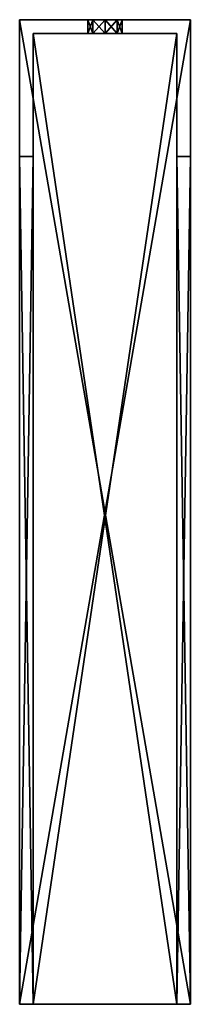
# Model space of a CAD drawing. Units: millimetres. Extents: x -1000 to 1000, y 0 to 368.
# Drawn here: x -868 to -842, y 224 to 368 of the extents above; entities that cross this region are included whole.
import ezdxf

# ---------------------------------------------------------------- set-up
doc = ezdxf.new("R2010")
doc.units = ezdxf.units.MM
doc.header["$LTSCALE"] = 65.185185
for name, color, linetype in [('23', 7, 'CONTINUOUS'), ('24', 7, 'CONTINUOUS'), ('25', 7, 'CONTINUOUS'), ('26', 7, 'CONTINUOUS'), ('27', 7, 'CONTINUOUS'), ('28', 7, 'CONTINUOUS'), ('29', 7, 'CONTINUOUS'), ('30', 7, 'CONTINUOUS'), ('31', 7, 'CONTINUOUS'), ('32', 7, 'CONTINUOUS'), ('33', 7, 'CONTINUOUS'), ('34', 7, 'CONTINUOUS'), ('35', 7, 'CONTINUOUS'), ('36', 7, 'CONTINUOUS'), ('37', 7, 'CONTINUOUS'), ('38', 7, 'CONTINUOUS'), ('39', 7, 'CONTINUOUS'), ('40', 7, 'CONTINUOUS'), ('41', 7, 'CONTINUOUS'), ('42', 7, 'CONTINUOUS'), ('43', 7, 'CONTINUOUS'), ('44', 7, 'CONTINUOUS')]:
    doc.layers.add(name, color=color, linetype=linetype)

msp = doc.modelspace()

# ---------------------------------------------------------------- linework, layer by layer
at = {"layer": '23', "linetype": 'Continuous'}
for points in [[(-867.5, 223.8, 240), (-867.5, 367.8, 240), (-867.5, 347.8, 220), (-867.5, 223.8, 240)], [(-867.5, 367.8, 240), (-867.5, 367.8, -240), (-867.5, 347.8, 220), (-867.5, 367.8, 240)], [(-867.5, 367.8, -240), (-867.5, 223.8, -240), (-867.5, 223.8, -220), (-867.5, 367.8, -240)], [(-867.5, 367.8, -240), (-867.5, 223.8, -220), (-867.5, 347.8, -220), (-867.5, 367.8, -240)], [(-867.5, 347.8, 220), (-867.5, 367.8, -240), (-867.5, 347.8, -220), (-867.5, 347.8, 220)], [(-867.5, 223.8, 220), (-867.5, 223.8, 240), (-867.5, 347.8, 220), (-867.5, 223.8, 220)]]:
    msp.add_3dface(points, dxfattribs=at)
at = {"layer": '24', "linetype": 'Continuous'}
for points in [[(-867.5, 367.8, -240), (-842.5, 367.8, -240), (-842.5, 223.8, -240), (-867.5, 367.8, -240)], [(-867.5, 367.8, -240), (-842.5, 223.8, -240), (-867.5, 223.8, -240), (-867.5, 367.8, -240)]]:
    msp.add_3dface(points, dxfattribs=at)
at = {"layer": '25', "linetype": 'Continuous'}
for points in [[(-842.5, 367.8, 240), (-842.5, 223.8, 240), (-842.5, 223.8, 220), (-842.5, 367.8, 240)], [(-842.5, 367.8, -240), (-842.5, 367.8, 240), (-842.5, 347.8, -220), (-842.5, 367.8, -240)], [(-842.5, 347.8, -220), (-842.5, 367.8, 240), (-842.5, 347.8, 220), (-842.5, 347.8, -220)], [(-842.5, 347.8, 220), (-842.5, 367.8, 240), (-842.5, 223.8, 220), (-842.5, 347.8, 220)], [(-842.5, 223.8, -240), (-842.5, 367.8, -240), (-842.5, 347.8, -220), (-842.5, 223.8, -240)], [(-842.5, 223.8, -220), (-842.5, 223.8, -240), (-842.5, 347.8, -220), (-842.5, 223.8, -220)]]:
    msp.add_3dface(points, dxfattribs=at)
at = {"layer": '26', "linetype": 'Continuous'}
for points in [[(-867.5, 367.8, 240), (-842.5, 367.8, 240), (-853.23, 367.8, 211.77), (-867.5, 367.8, 240)], [(-867.5, 367.8, -240), (-867.5, 367.8, 240), (-857.5, 367.8, -210), (-867.5, 367.8, -240)], [(-857.5, 367.8, 210), (-867.5, 367.8, 240), (-856.77, 367.8, 211.77), (-857.5, 367.8, 210)], [(-867.5, 367.8, 240), (-857.5, 367.8, 210), (-855, 367.8, -207.5), (-867.5, 367.8, 240)], [(-856.77, 367.8, 211.77), (-867.5, 367.8, 240), (-855, 367.8, 212.5), (-856.77, 367.8, 211.77)], [(-855, 367.8, 212.5), (-867.5, 367.8, 240), (-853.23, 367.8, 211.77), (-855, 367.8, 212.5)], [(-857.5, 367.8, -210), (-867.5, 367.8, 240), (-856.77, 367.8, -208.23), (-857.5, 367.8, -210)], [(-856.77, 367.8, -208.23), (-867.5, 367.8, 240), (-855, 367.8, -207.5), (-856.77, 367.8, -208.23)], [(-842.5, 367.8, -240), (-867.5, 367.8, -240), (-856.77, 367.8, -211.77), (-842.5, 367.8, -240)], [(-867.5, 367.8, -240), (-857.5, 367.8, -210), (-856.77, 367.8, -211.77), (-867.5, 367.8, -240)], [(-857.5, 367.8, 210), (-856.77, 367.8, 208.23), (-855, 367.8, -207.5), (-857.5, 367.8, 210)], [(-855, 367.8, -212.5), (-842.5, 367.8, -240), (-856.77, 367.8, -211.77), (-855, 367.8, -212.5)], [(-856.77, 367.8, 208.23), (-855, 367.8, 207.5), (-855, 367.8, -207.5), (-856.77, 367.8, 208.23)], [(-853.23, 367.8, 208.23), (-842.5, 367.8, -240), (-855, 367.8, 207.5), (-853.23, 367.8, 208.23)], [(-855, 367.8, 207.5), (-842.5, 367.8, -240), (-852.5, 367.8, -210), (-855, 367.8, 207.5)], [(-853.23, 367.8, -211.77), (-842.5, 367.8, -240), (-855, 367.8, -212.5), (-853.23, 367.8, -211.77)], [(-855, 367.8, -207.5), (-855, 367.8, 207.5), (-853.23, 367.8, -208.23), (-855, 367.8, -207.5)], [(-853.23, 367.8, -208.23), (-855, 367.8, 207.5), (-852.5, 367.8, -210), (-853.23, 367.8, -208.23)], [(-853.23, 367.8, 211.77), (-842.5, 367.8, 240), (-852.5, 367.8, 210), (-853.23, 367.8, 211.77)], [(-852.5, 367.8, 210), (-842.5, 367.8, -240), (-853.23, 367.8, 208.23), (-852.5, 367.8, 210)], [(-852.5, 367.8, -210), (-842.5, 367.8, -240), (-853.23, 367.8, -211.77), (-852.5, 367.8, -210)], [(-842.5, 367.8, 240), (-842.5, 367.8, -240), (-852.5, 367.8, 210), (-842.5, 367.8, 240)]]:
    msp.add_3dface(points, dxfattribs=at)
at = {"layer": '27', "linetype": 'Continuous'}
for points in [[(-842.5, 367.8, 240), (-867.5, 367.8, 240), (-867.5, 223.8, 240), (-842.5, 367.8, 240)], [(-842.5, 223.8, 240), (-842.5, 367.8, 240), (-867.5, 223.8, 240), (-842.5, 223.8, 240)]]:
    msp.add_3dface(points, dxfattribs=at)
at = {"layer": '28', "linetype": 'Continuous'}
for points in [[(-844.5, 223.8, 238), (-865.5, 223.8, 238), (-865.5, 365.8, 238), (-844.5, 223.8, 238)], [(-844.5, 223.8, 238), (-865.5, 365.8, 238), (-844.5, 365.8, 238), (-844.5, 223.8, 238)]]:
    msp.add_3dface(points, dxfattribs=at)
at = {"layer": '29', "linetype": 'Continuous'}
for points in [[(-844.5, 365.8, 238), (-865.5, 365.8, 238), (-856.77, 365.8, 211.77), (-844.5, 365.8, 238)], [(-865.5, 365.8, 238), (-865.5, 365.8, -238), (-857.5, 365.8, 210), (-865.5, 365.8, 238)], [(-865.5, 365.8, 238), (-857.5, 365.8, 210), (-856.77, 365.8, 211.77), (-865.5, 365.8, 238)], [(-865.5, 365.8, -238), (-844.5, 365.8, -238), (-853.23, 365.8, -211.77), (-865.5, 365.8, -238)], [(-857.5, 365.8, 210), (-865.5, 365.8, -238), (-856.77, 365.8, 208.23), (-857.5, 365.8, 210)], [(-856.77, 365.8, 208.23), (-865.5, 365.8, -238), (-855, 365.8, 207.5), (-856.77, 365.8, 208.23)], [(-855, 365.8, 207.5), (-865.5, 365.8, -238), (-857.5, 365.8, -210), (-855, 365.8, 207.5)], [(-857.5, 365.8, -210), (-865.5, 365.8, -238), (-856.77, 365.8, -211.77), (-857.5, 365.8, -210)], [(-856.77, 365.8, -211.77), (-865.5, 365.8, -238), (-855, 365.8, -212.5), (-856.77, 365.8, -211.77)], [(-855, 365.8, -212.5), (-865.5, 365.8, -238), (-853.23, 365.8, -211.77), (-855, 365.8, -212.5)], [(-855, 365.8, 207.5), (-857.5, 365.8, -210), (-856.77, 365.8, -208.23), (-855, 365.8, 207.5)], [(-855, 365.8, 212.5), (-844.5, 365.8, 238), (-856.77, 365.8, 211.77), (-855, 365.8, 212.5)], [(-855, 365.8, -207.5), (-855, 365.8, 207.5), (-856.77, 365.8, -208.23), (-855, 365.8, -207.5)], [(-844.5, 365.8, 238), (-852.5, 365.8, 210), (-855, 365.8, -207.5), (-844.5, 365.8, 238)], [(-853.23, 365.8, 211.77), (-844.5, 365.8, 238), (-855, 365.8, 212.5), (-853.23, 365.8, 211.77)], [(-853.23, 365.8, -208.23), (-844.5, 365.8, 238), (-855, 365.8, -207.5), (-853.23, 365.8, -208.23)], [(-853.23, 365.8, 208.23), (-855, 365.8, 207.5), (-855, 365.8, -207.5), (-853.23, 365.8, 208.23)], [(-852.5, 365.8, 210), (-853.23, 365.8, 208.23), (-855, 365.8, -207.5), (-852.5, 365.8, 210)], [(-852.5, 365.8, 210), (-844.5, 365.8, 238), (-853.23, 365.8, 211.77), (-852.5, 365.8, 210)], [(-852.5, 365.8, -210), (-844.5, 365.8, 238), (-853.23, 365.8, -208.23), (-852.5, 365.8, -210)], [(-853.23, 365.8, -211.77), (-844.5, 365.8, -238), (-852.5, 365.8, -210), (-853.23, 365.8, -211.77)], [(-844.5, 365.8, -238), (-844.5, 365.8, 238), (-852.5, 365.8, -210), (-844.5, 365.8, -238)]]:
    msp.add_3dface(points, dxfattribs=at)
at = {"layer": '30', "linetype": 'Continuous'}
for points in [[(-844.5, 347.8, 220), (-844.5, 223.8, 238), (-844.5, 365.8, 238), (-844.5, 347.8, 220)], [(-844.5, 223.8, -238), (-844.5, 223.8, -220), (-844.5, 365.8, -238), (-844.5, 223.8, -238)], [(-844.5, 223.8, -220), (-844.5, 347.8, -220), (-844.5, 365.8, -238), (-844.5, 223.8, -220)], [(-844.5, 347.8, -220), (-844.5, 347.8, 220), (-844.5, 365.8, -238), (-844.5, 347.8, -220)], [(-844.5, 347.8, 220), (-844.5, 365.8, 238), (-844.5, 365.8, -238), (-844.5, 347.8, 220)], [(-844.5, 223.8, 220), (-844.5, 223.8, 238), (-844.5, 347.8, 220), (-844.5, 223.8, 220)]]:
    msp.add_3dface(points, dxfattribs=at)
at = {"layer": '31', "linetype": 'Continuous'}
for points in [[(-865.5, 223.8, -238), (-844.5, 223.8, -238), (-844.5, 365.8, -238), (-865.5, 223.8, -238)], [(-865.5, 365.8, -238), (-865.5, 223.8, -238), (-844.5, 365.8, -238), (-865.5, 365.8, -238)]]:
    msp.add_3dface(points, dxfattribs=at)
at = {"layer": '32', "linetype": 'Continuous'}
for points in [[(-865.5, 223.8, 238), (-865.5, 223.8, 220), (-865.5, 365.8, 238), (-865.5, 223.8, 238)], [(-865.5, 223.8, 220), (-865.5, 347.8, 220), (-865.5, 365.8, 238), (-865.5, 223.8, 220)], [(-865.5, 347.8, -220), (-865.5, 223.8, -238), (-865.5, 365.8, -238), (-865.5, 347.8, -220)], [(-865.5, 347.8, 220), (-865.5, 347.8, -220), (-865.5, 365.8, 238), (-865.5, 347.8, 220)], [(-865.5, 365.8, 238), (-865.5, 347.8, -220), (-865.5, 365.8, -238), (-865.5, 365.8, 238)], [(-865.5, 223.8, -220), (-865.5, 223.8, -238), (-865.5, 347.8, -220), (-865.5, 223.8, -220)]]:
    msp.add_3dface(points, dxfattribs=at)
at = {"layer": '33', "linetype": 'Continuous'}
for points in [[(-842.5, 223.8, 240), (-867.5, 223.8, 240), (-844.5, 223.8, 238), (-842.5, 223.8, 240)], [(-867.5, 223.8, 240), (-867.5, 223.8, 220), (-865.5, 223.8, 220), (-867.5, 223.8, 240)], [(-865.5, 223.8, 238), (-867.5, 223.8, 240), (-865.5, 223.8, 220), (-865.5, 223.8, 238)], [(-867.5, 223.8, 240), (-865.5, 223.8, 238), (-844.5, 223.8, 238), (-867.5, 223.8, 240)], [(-842.5, 223.8, 220), (-842.5, 223.8, 240), (-844.5, 223.8, 238), (-842.5, 223.8, 220)], [(-844.5, 223.8, 220), (-842.5, 223.8, 220), (-844.5, 223.8, 238), (-844.5, 223.8, 220)]]:
    msp.add_3dface(points, dxfattribs=at)
at = {"layer": '34', "linetype": 'Continuous'}
for points in [[(-867.5, 223.8, -240), (-842.5, 223.8, -240), (-865.5, 223.8, -238), (-867.5, 223.8, -240)], [(-867.5, 223.8, -220), (-867.5, 223.8, -240), (-865.5, 223.8, -238), (-867.5, 223.8, -220)], [(-865.5, 223.8, -220), (-867.5, 223.8, -220), (-865.5, 223.8, -238), (-865.5, 223.8, -220)], [(-865.5, 223.8, -238), (-842.5, 223.8, -240), (-844.5, 223.8, -238), (-865.5, 223.8, -238)], [(-842.5, 223.8, -240), (-842.5, 223.8, -220), (-844.5, 223.8, -220), (-842.5, 223.8, -240)], [(-844.5, 223.8, -238), (-842.5, 223.8, -240), (-844.5, 223.8, -220), (-844.5, 223.8, -238)]]:
    msp.add_3dface(points, dxfattribs=at)
at = {"layer": '35', "linetype": 'Continuous'}
for points in [[(-842.5, 223.8, -220), (-842.5, 347.8, -220), (-844.5, 223.8, -220), (-842.5, 223.8, -220)], [(-844.5, 223.8, -220), (-842.5, 347.8, -220), (-844.5, 347.8, -220), (-844.5, 223.8, -220)]]:
    msp.add_3dface(points, dxfattribs=at)
at = {"layer": '36', "linetype": 'Continuous'}
for points in [[(-842.5, 347.8, -220), (-842.5, 347.8, 220), (-844.5, 347.8, -220), (-842.5, 347.8, -220)], [(-844.5, 347.8, -220), (-842.5, 347.8, 220), (-844.5, 347.8, 220), (-844.5, 347.8, -220)]]:
    msp.add_3dface(points, dxfattribs=at)
at = {"layer": '37', "linetype": 'Continuous'}
for points in [[(-842.5, 347.8, 220), (-842.5, 223.8, 220), (-844.5, 347.8, 220), (-842.5, 347.8, 220)], [(-842.5, 223.8, 220), (-844.5, 223.8, 220), (-844.5, 347.8, 220), (-842.5, 223.8, 220)]]:
    msp.add_3dface(points, dxfattribs=at)
at = {"layer": '38', "linetype": 'Continuous'}
for points in [[(-867.5, 223.8, 220), (-867.5, 347.8, 220), (-865.5, 223.8, 220), (-867.5, 223.8, 220)], [(-865.5, 223.8, 220), (-867.5, 347.8, 220), (-865.5, 347.8, 220), (-865.5, 223.8, 220)]]:
    msp.add_3dface(points, dxfattribs=at)
at = {"layer": '39', "linetype": 'Continuous'}
for points in [[(-867.5, 347.8, 220), (-867.5, 347.8, -220), (-865.5, 347.8, 220), (-867.5, 347.8, 220)], [(-865.5, 347.8, 220), (-867.5, 347.8, -220), (-865.5, 347.8, -220), (-865.5, 347.8, 220)]]:
    msp.add_3dface(points, dxfattribs=at)
at = {"layer": '40', "linetype": 'Continuous'}
for points in [[(-867.5, 347.8, -220), (-867.5, 223.8, -220), (-865.5, 347.8, -220), (-867.5, 347.8, -220)], [(-867.5, 223.8, -220), (-865.5, 223.8, -220), (-865.5, 347.8, -220), (-867.5, 223.8, -220)]]:
    msp.add_3dface(points, dxfattribs=at)
at = {"layer": '41', "linetype": 'Continuous'}
for points in [[(-857.5, 367.8, 210), (-856.77, 367.8, 211.77), (-857.5, 365.8, 210), (-857.5, 367.8, 210)], [(-857.5, 365.8, 210), (-856.77, 367.8, 211.77), (-856.77, 365.8, 211.77), (-857.5, 365.8, 210)], [(-856.77, 367.8, 211.77), (-855, 367.8, 212.5), (-856.77, 365.8, 211.77), (-856.77, 367.8, 211.77)], [(-855, 367.8, 212.5), (-855, 365.8, 212.5), (-856.77, 365.8, 211.77), (-855, 367.8, 212.5)], [(-855, 367.8, 212.5), (-853.23, 367.8, 211.77), (-855, 365.8, 212.5), (-855, 367.8, 212.5)], [(-853.23, 367.8, 211.77), (-853.23, 365.8, 211.77), (-855, 365.8, 212.5), (-853.23, 367.8, 211.77)], [(-853.23, 367.8, 211.77), (-852.5, 367.8, 210), (-853.23, 365.8, 211.77), (-853.23, 367.8, 211.77)], [(-852.5, 367.8, 210), (-852.5, 365.8, 210), (-853.23, 365.8, 211.77), (-852.5, 367.8, 210)]]:
    msp.add_3dface(points, dxfattribs=at)
at = {"layer": '42', "linetype": 'Continuous'}
for points in [[(-856.77, 367.8, 208.23), (-857.5, 367.8, 210), (-856.77, 365.8, 208.23), (-856.77, 367.8, 208.23)], [(-857.5, 367.8, 210), (-857.5, 365.8, 210), (-856.77, 365.8, 208.23), (-857.5, 367.8, 210)], [(-855, 367.8, 207.5), (-856.77, 367.8, 208.23), (-855, 365.8, 207.5), (-855, 367.8, 207.5)], [(-856.77, 367.8, 208.23), (-856.77, 365.8, 208.23), (-855, 365.8, 207.5), (-856.77, 367.8, 208.23)], [(-853.23, 367.8, 208.23), (-855, 367.8, 207.5), (-853.23, 365.8, 208.23), (-853.23, 367.8, 208.23)], [(-855, 367.8, 207.5), (-855, 365.8, 207.5), (-853.23, 365.8, 208.23), (-855, 367.8, 207.5)], [(-852.5, 367.8, 210), (-853.23, 367.8, 208.23), (-852.5, 365.8, 210), (-852.5, 367.8, 210)], [(-853.23, 367.8, 208.23), (-853.23, 365.8, 208.23), (-852.5, 365.8, 210), (-853.23, 367.8, 208.23)]]:
    msp.add_3dface(points, dxfattribs=at)
at = {"layer": '43', "linetype": 'Continuous'}
for points in [[(-857.5, 367.8, -210), (-856.77, 367.8, -208.23), (-857.5, 365.8, -210), (-857.5, 367.8, -210)], [(-857.5, 365.8, -210), (-856.77, 367.8, -208.23), (-856.77, 365.8, -208.23), (-857.5, 365.8, -210)], [(-856.77, 367.8, -208.23), (-855, 367.8, -207.5), (-856.77, 365.8, -208.23), (-856.77, 367.8, -208.23)], [(-855, 367.8, -207.5), (-855, 365.8, -207.5), (-856.77, 365.8, -208.23), (-855, 367.8, -207.5)], [(-855, 367.8, -207.5), (-853.23, 367.8, -208.23), (-855, 365.8, -207.5), (-855, 367.8, -207.5)], [(-853.23, 367.8, -208.23), (-853.23, 365.8, -208.23), (-855, 365.8, -207.5), (-853.23, 367.8, -208.23)], [(-853.23, 367.8, -208.23), (-852.5, 367.8, -210), (-853.23, 365.8, -208.23), (-853.23, 367.8, -208.23)], [(-852.5, 367.8, -210), (-852.5, 365.8, -210), (-853.23, 365.8, -208.23), (-852.5, 367.8, -210)]]:
    msp.add_3dface(points, dxfattribs=at)
at = {"layer": '44', "linetype": 'Continuous'}
for points in [[(-856.77, 367.8, -211.77), (-857.5, 367.8, -210), (-856.77, 365.8, -211.77), (-856.77, 367.8, -211.77)], [(-857.5, 367.8, -210), (-857.5, 365.8, -210), (-856.77, 365.8, -211.77), (-857.5, 367.8, -210)], [(-855, 367.8, -212.5), (-856.77, 367.8, -211.77), (-855, 365.8, -212.5), (-855, 367.8, -212.5)], [(-856.77, 367.8, -211.77), (-856.77, 365.8, -211.77), (-855, 365.8, -212.5), (-856.77, 367.8, -211.77)], [(-853.23, 367.8, -211.77), (-855, 367.8, -212.5), (-853.23, 365.8, -211.77), (-853.23, 367.8, -211.77)], [(-855, 367.8, -212.5), (-855, 365.8, -212.5), (-853.23, 365.8, -211.77), (-855, 367.8, -212.5)], [(-852.5, 367.8, -210), (-853.23, 367.8, -211.77), (-852.5, 365.8, -210), (-852.5, 367.8, -210)], [(-853.23, 367.8, -211.77), (-853.23, 365.8, -211.77), (-852.5, 365.8, -210), (-853.23, 367.8, -211.77)]]:
    msp.add_3dface(points, dxfattribs=at)

doc.saveas('drawing.dxf')
